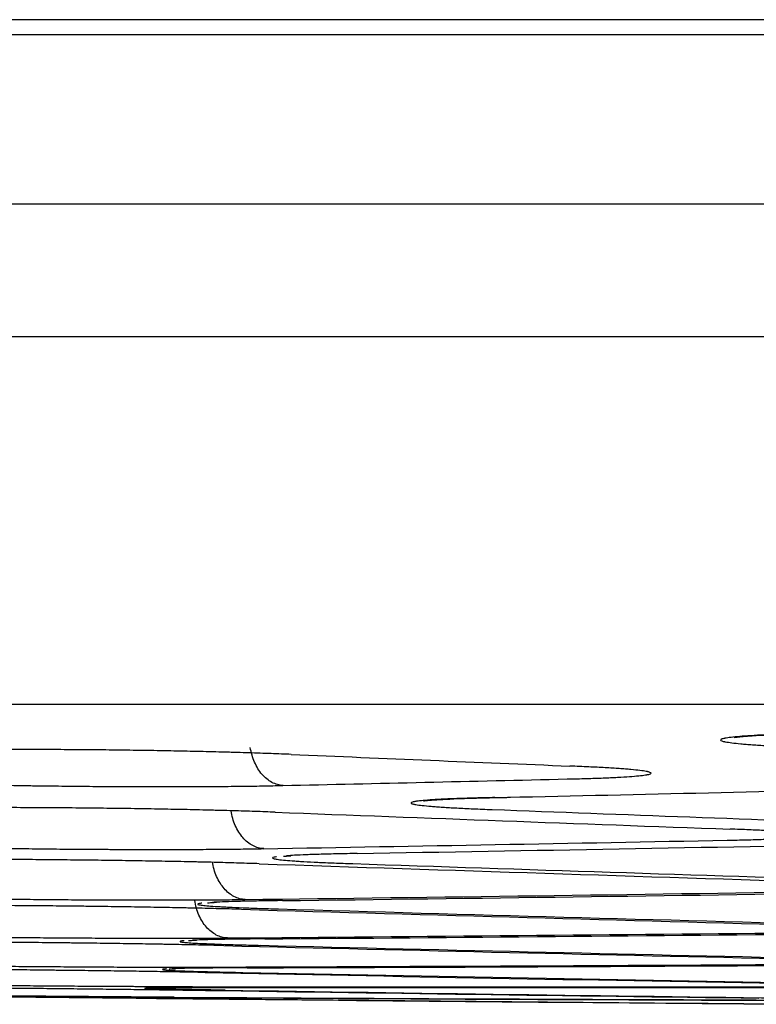
# Model space of a CAD drawing. Units: inches. Extents: x 0 to 6887, y 0 to 4912.
# Drawn here: x 1010 to 1025, y 3403 to 3424 of the extents above; entities that cross this region are included whole.
import ezdxf

# ---------------------------------------------------------------- set-up
doc = ezdxf.new("R2010")
doc.units = ezdxf.units.IN
doc.header["$MEASUREMENT"] = 0
doc.layers.add('LG-Product', color=3, linetype='Continuous')

msp = doc.modelspace()

# ---------------------------------------------------------------- linework, layer by layer
at = {"layer": 'LG-Product'}
for p, q in [((1518.454, 3423.981), (796.194, 3423.981)), ((795.984, 3423.666), (1518.753, 3423.666)), ((1518.566, 3420.094), (796.115, 3420.094)), ((1516.087, 3417.296), (671.558, 3417.296)), ((1048.671, 3409.548), (927.844, 3409.548))]:
    msp.add_line(p, q, dxfattribs=at)
for centre, major_axis, ratio, start_param, end_param in [((1208.822, 12681.062), (0, -9276.679), 0.700909, 6.253413, 6.254317), ((910.327, 12681.062), (0, -9274.386), 0.71325, 0.015838, 0.016744), ((916.048, 12681.062), (0, 9274.613), 0.71325, 3.157241, 3.158523), ((1189.161, 12681.062), (0, -9277.117), 0.700909, 6.256387, 6.257862), ((1193.093, 12681.062), (0, 9277.036), 0.700909, 3.114893, 3.116175), ((933.364, 12681.062), (0, -9275.256), 0.71325, 0.012292, 0.01377), ((935.965, 12681.062), (0, 9275.346), 0.71325, 3.15379, 3.15546), ((1168.858, 12681.062), (0, -9277.484), 0.700909, 6.25946, 6.261312), ((1170.256, 12681.062), (0, 9277.461), 0.700909, 3.117956, 3.119625), ((955.77, 12681.062), (0, -9275.989), 0.71325, 0.008845, 0.0107), ((956.548, 12681.062), (0, 9276.013), 0.71325, 3.15044, 3.152293), ((1147.307, 12681.062), (0, -9277.777), 0.700909, 6.262718, 6.264571), ((1148.098, 12681.062), (0, 9277.768), 0.700909, 3.121123, 3.122975), ((976.949, 12681.062), (0, -9276.582), 0.71325, 0.005587, 0.007442), ((977.727, 12681.062), (0, 9276.602), 0.71325, 3.147182, 3.149035), ((1125.755, 12681.062), (0, -9277.972), 0.700909, 6.265976, 6.267828), ((1126.546, 12681.062), (0, 9277.967), 0.700909, 3.12438, 3.126233), ((998.128, 12681.062), (0, -9277.076), 0.71325, 0.00233, 0.004185), ((1104.203, 12681.062), (0, -9278.069), 0.700909, 6.26923, 6.271085), ((1104.994, 12681.062), (0, 9278.067), 0.700909, 3.127638, 3.12949), ((998.906, 12681.062), (0, 9277.092), 0.71325, 3.143925, 3.145777), ((1082.651, 12681.062), (0, 9278.067), 0.700909, 3.130895, 3.132747), ((1019.307, 12681.062), (0, 9277.471), 0.71325, 3.140668, 3.142518), ((1083.442, 12681.062), (0, -9278.069), 0.700909, 6.272487, 6.274342), ((1020.085, 12681.062), (0, -9277.484), 0.71325, 6.28226, 6.28411), ((1061.665, 12681.062), (0, 9277.967), 0.71325, 3.134152, 3.136006), ((1061.099, 12681.062), (0, 9277.967), 0.700909, 3.134152, 3.136004), ((1040.486, 12681.062), (0, 9277.768), 0.71325, 3.137408, 3.139263), ((1061.89, 12681.062), (0, -9277.972), 0.700909, 6.275747, 6.277599), ((1041.264, 12681.062), (0, -9277.777), 0.71325, 6.279001, 6.280853)]:
    msp.add_ellipse(centre, major_axis=major_axis, ratio=ratio, start_param=start_param, end_param=end_param, dxfattribs=at)
for points, knots in [([(1026.088, 3408.933), (1025.945, 3408.93), (1025.81, 3408.926), (1025.558, 3408.917), (1025.439, 3408.912), (1025.275, 3408.905), (1025.222, 3408.903), (1025.145, 3408.899), (1025.12, 3408.898), (1025.071, 3408.895), (1025.048, 3408.894), (1024.932, 3408.887), (1024.849, 3408.881), (1024.701, 3408.87), (1024.571, 3408.858), (1024.477, 3408.846), (1024.429, 3408.838), (1024.42, 3408.836), (1024.403, 3408.833), (1024.396, 3408.831), (1024.374, 3408.826), (1024.362, 3408.823), (1024.332, 3408.813), (1024.311, 3408.8), (1024.327, 3408.786), (1024.352, 3408.776), (1024.363, 3408.773), (1024.383, 3408.767), (1024.39, 3408.766), (1024.406, 3408.762), (1024.414, 3408.761), (1024.459, 3408.752), (1024.548, 3408.738), (1024.673, 3408.724), (1024.781, 3408.714), (1024.82, 3408.711), (1024.881, 3408.706), (1024.902, 3408.704), (1024.945, 3408.701), (1024.967, 3408.699), (1025.081, 3408.691), (1025.279, 3408.678), (1025.511, 3408.665), (1025.759, 3408.653), (1025.892, 3408.648), (1026.033, 3408.642)], [0, 0, 0, 0, 0.0625, 0.0625, 0.125, 0.125, 0.15625, 0.15625, 0.171875, 0.171875, 0.1875, 0.1875, 0.25, 0.25, 0.3125, 0.375, 0.375, 0.390625, 0.390625, 0.40625, 0.40625, 0.4375, 0.4375, 0.5, 0.5625, 0.5625, 0.59375, 0.59375, 0.609375, 0.609375, 0.625, 0.625, 0.6875, 0.75, 0.75, 0.78125, 0.78125, 0.796875, 0.796875, 0.8125, 0.8125, 0.875, 0.9375, 0.9375, 1, 1, 1, 1]), ([(1024.608, 3408.852), (1024.608, 3408.852), (1024.674, 3408.863), (1025.007, 3408.892), (1025.571, 3408.918), (1026.07, 3408.931), (1026.204, 3408.934)], [0, 0, 0, 0, 0.147692, 0.433305, 0.857358, 1, 1, 1, 1]), ([(1015.097, 3407.839), (1015.057, 3407.841), (1015.017, 3407.847), (1014.938, 3407.869), (1014.899, 3407.884), (1014.823, 3407.924), (1014.787, 3407.948), (1014.717, 3408.005), (1014.684, 3408.037), (1014.622, 3408.11), (1014.593, 3408.149), (1014.54, 3408.235), (1014.516, 3408.28), (1014.474, 3408.377), (1014.456, 3408.427), (1014.426, 3408.532), (1014.414, 3408.585), (1014.405, 3408.64)], [0, 0, 0, 0, 0.125, 0.125, 0.25, 0.25, 0.375, 0.375, 0.5, 0.5, 0.625, 0.625, 0.75, 0.75, 0.875, 0.875, 1, 1, 1, 1]), ([(1015.267, 3408.494), (1015.132, 3408.499), (1014.99, 3408.505), (1014.693, 3408.516), (1014.538, 3408.521), (1014.295, 3408.529), (1014.213, 3408.532), (1014.087, 3408.535), (1014.044, 3408.536), (1013.959, 3408.539), (1013.916, 3408.54), (1013.7, 3408.546), (1013.523, 3408.55), (1013.164, 3408.558), (1012.799, 3408.566), (1012.421, 3408.572), (1012.181, 3408.576), (1012.132, 3408.577), (1012.035, 3408.578), (1011.987, 3408.579), (1011.841, 3408.581), (1011.744, 3408.582), (1011.453, 3408.586), (1011.064, 3408.59), (1010.675, 3408.593), (1010.383, 3408.594), (1010.286, 3408.595), (1010.14, 3408.596), (1010.091, 3408.596), (1009.994, 3408.596), (1009.946, 3408.596), (1009.704, 3408.597), (1009.324, 3408.597), (1008.956, 3408.597), (1008.684, 3408.595), (1008.594, 3408.595), (1008.46, 3408.594), (1008.416, 3408.594), (1008.327, 3408.593), (1008.283, 3408.593), (1008.065, 3408.591), (1007.897, 3408.589), (1007.573, 3408.585), (1007.416, 3408.583), (1007.117, 3408.577), (1006.973, 3408.574), (1006.836, 3408.571)], [0, 0, 0, 0, 0.0625, 0.0625, 0.125, 0.125, 0.15625, 0.15625, 0.171875, 0.171875, 0.1875, 0.1875, 0.25, 0.25, 0.3125, 0.375, 0.375, 0.390625, 0.390625, 0.40625, 0.40625, 0.4375, 0.4375, 0.5, 0.5625, 0.5625, 0.59375, 0.59375, 0.609375, 0.609375, 0.625, 0.625, 0.6875, 0.75, 0.75, 0.78125, 0.78125, 0.796875, 0.796875, 0.8125, 0.8125, 0.875, 0.875, 0.9375, 0.9375, 1, 1, 1, 1]), ([(1021.083, 3407.976), (1021.227, 3407.979), (1021.361, 3407.982), (1021.614, 3407.99), (1021.732, 3407.994), (1021.897, 3408), (1021.95, 3408.003), (1022.027, 3408.006), (1022.052, 3408.007), (1022.1, 3408.01), (1022.124, 3408.011), (1022.24, 3408.017), (1022.323, 3408.022), (1022.471, 3408.032), (1022.601, 3408.043), (1022.695, 3408.054), (1022.743, 3408.062), (1022.752, 3408.063), (1022.769, 3408.066), (1022.777, 3408.068), (1022.799, 3408.072), (1022.811, 3408.075), (1022.84, 3408.084), (1022.861, 3408.097), (1022.846, 3408.109), (1022.821, 3408.119), (1022.81, 3408.122), (1022.79, 3408.127), (1022.783, 3408.129), (1022.767, 3408.132), (1022.759, 3408.134), (1022.715, 3408.142), (1022.626, 3408.155), (1022.5, 3408.168), (1022.392, 3408.178), (1022.354, 3408.181), (1022.293, 3408.186), (1022.272, 3408.187), (1022.229, 3408.19), (1022.207, 3408.192), (1022.093, 3408.2), (1021.895, 3408.213), (1021.664, 3408.225), (1021.415, 3408.236), (1021.283, 3408.242), (1021.141, 3408.248)], [0, 0, 0, 0, 0.0625, 0.0625, 0.125, 0.125, 0.15625, 0.15625, 0.171875, 0.171875, 0.1875, 0.1875, 0.25, 0.25, 0.3125, 0.375, 0.375, 0.390625, 0.390625, 0.40625, 0.40625, 0.4375, 0.4375, 0.5, 0.5625, 0.5625, 0.59375, 0.59375, 0.609375, 0.609375, 0.625, 0.625, 0.6875, 0.75, 0.75, 0.78125, 0.78125, 0.796875, 0.796875, 0.8125, 0.8125, 0.875, 0.9375, 0.9375, 1, 1, 1, 1]), ([(1006.677, 3407.916), (1006.811, 3407.911), (1006.953, 3407.905), (1007.25, 3407.894), (1007.404, 3407.889), (1007.646, 3407.882), (1007.728, 3407.879), (1007.854, 3407.876), (1007.896, 3407.875), (1007.981, 3407.872), (1008.024, 3407.871), (1008.239, 3407.866), (1008.415, 3407.862), (1008.773, 3407.854), (1009.137, 3407.846), (1009.514, 3407.84), (1009.753, 3407.836), (1009.802, 3407.835), (1009.898, 3407.834), (1009.947, 3407.833), (1010.092, 3407.831), (1010.189, 3407.83), (1010.479, 3407.827), (1010.867, 3407.822), (1011.254, 3407.819), (1011.545, 3407.818), (1011.642, 3407.817), (1011.788, 3407.816), (1011.836, 3407.816), (1011.933, 3407.816), (1011.982, 3407.816), (1012.222, 3407.815), (1012.602, 3407.814), (1012.969, 3407.815), (1013.241, 3407.816), (1013.331, 3407.816), (1013.464, 3407.817), (1013.508, 3407.817), (1013.597, 3407.818), (1013.641, 3407.818), (1013.858, 3407.82), (1014.027, 3407.821), (1014.351, 3407.825), (1014.507, 3407.827), (1014.807, 3407.833), (1014.951, 3407.836), (1015.089, 3407.839)], [0, 0, 0, 0, 0.0625, 0.0625, 0.125, 0.125, 0.15625, 0.15625, 0.171875, 0.171875, 0.1875, 0.1875, 0.25, 0.25, 0.3125, 0.375, 0.375, 0.390625, 0.390625, 0.40625, 0.40625, 0.4375, 0.4375, 0.5, 0.5625, 0.5625, 0.59375, 0.59375, 0.609375, 0.609375, 0.625, 0.625, 0.6875, 0.75, 0.75, 0.78125, 0.78125, 0.796875, 0.796875, 0.8125, 0.8125, 0.875, 0.875, 0.9375, 0.9375, 1, 1, 1, 1]), ([(1018.055, 3407.514), (1018.055, 3407.514), (1018.065, 3407.516), (1018.205, 3407.532), (1018.681, 3407.561), (1019.389, 3407.58), (1019.84, 3407.589), (1019.891, 3407.59)], [0, 0, 0, 0, 0.038426, 0.21153, 0.539983, 0.949134, 1, 1, 1, 1]), ([(1019.561, 3407.584), (1019.417, 3407.581), (1019.283, 3407.578), (1019.03, 3407.571), (1018.912, 3407.567), (1018.747, 3407.561), (1018.694, 3407.559), (1018.617, 3407.556), (1018.593, 3407.555), (1018.544, 3407.553), (1018.52, 3407.552), (1018.404, 3407.546), (1018.321, 3407.541), (1018.173, 3407.532), (1018.043, 3407.522), (1017.949, 3407.511), (1017.901, 3407.504), (1017.892, 3407.503), (1017.876, 3407.5), (1017.868, 3407.499), (1017.846, 3407.494), (1017.834, 3407.492), (1017.804, 3407.483), (1017.784, 3407.472), (1017.799, 3407.46), (1017.825, 3407.451), (1017.835, 3407.448), (1017.855, 3407.443), (1017.862, 3407.442), (1017.878, 3407.439), (1017.886, 3407.437), (1017.931, 3407.43), (1018.02, 3407.418), (1018.146, 3407.406), (1018.254, 3407.397), (1018.292, 3407.394), (1018.353, 3407.389), (1018.374, 3407.388), (1018.417, 3407.385), (1018.439, 3407.383), (1018.553, 3407.376), (1018.751, 3407.364), (1018.983, 3407.353), (1019.231, 3407.342), (1019.364, 3407.337), (1019.506, 3407.332)], [0, 0, 0, 0, 0.0625, 0.0625, 0.125, 0.125, 0.15625, 0.15625, 0.171875, 0.171875, 0.1875, 0.1875, 0.25, 0.25, 0.3125, 0.375, 0.375, 0.390625, 0.390625, 0.40625, 0.40625, 0.4375, 0.4375, 0.5, 0.5625, 0.5625, 0.59375, 0.59375, 0.609375, 0.609375, 0.625, 0.625, 0.6875, 0.75, 0.75, 0.78125, 0.78125, 0.796875, 0.796875, 0.8125, 0.8125, 0.875, 0.9375, 0.9375, 1, 1, 1, 1]), ([(1014.927, 3407.275), (1014.792, 3407.281), (1014.65, 3407.286), (1014.352, 3407.296), (1014.197, 3407.301), (1013.955, 3407.307), (1013.872, 3407.31), (1013.746, 3407.313), (1013.704, 3407.314), (1013.618, 3407.316), (1013.575, 3407.317), (1013.359, 3407.323), (1013.183, 3407.327), (1012.824, 3407.334), (1012.459, 3407.341), (1012.081, 3407.347), (1011.84, 3407.351), (1011.792, 3407.351), (1011.695, 3407.353), (1011.646, 3407.353), (1011.501, 3407.355), (1011.404, 3407.357), (1011.112, 3407.36), (1010.724, 3407.364), (1010.335, 3407.367), (1010.043, 3407.369), (1009.946, 3407.37), (1009.8, 3407.37), (1009.751, 3407.371), (1009.654, 3407.371), (1009.605, 3407.371), (1009.364, 3407.372), (1008.984, 3407.373), (1008.616, 3407.373), (1008.344, 3407.372), (1008.254, 3407.372), (1008.12, 3407.371), (1008.076, 3407.371), (1007.987, 3407.37), (1007.943, 3407.37), (1007.725, 3407.369), (1007.557, 3407.368), (1007.233, 3407.364), (1007.076, 3407.362), (1006.777, 3407.358), (1006.633, 3407.355), (1006.496, 3407.353)], [0, 0, 0, 0, 0.0625, 0.0625, 0.125, 0.125, 0.15625, 0.15625, 0.171875, 0.171875, 0.1875, 0.1875, 0.25, 0.25, 0.3125, 0.375, 0.375, 0.390625, 0.390625, 0.40625, 0.40625, 0.4375, 0.4375, 0.5, 0.5625, 0.5625, 0.59375, 0.59375, 0.609375, 0.609375, 0.625, 0.625, 0.6875, 0.75, 0.75, 0.78125, 0.78125, 0.796875, 0.796875, 0.8125, 0.8125, 0.875, 0.875, 0.9375, 0.9375, 1, 1, 1, 1]), ([(1014.691, 3406.507), (1014.651, 3406.508), (1014.611, 3406.514), (1014.532, 3406.536), (1014.493, 3406.551), (1014.418, 3406.591), (1014.381, 3406.615), (1014.312, 3406.671), (1014.278, 3406.704), (1014.216, 3406.775), (1014.187, 3406.815), (1014.134, 3406.9), (1014.11, 3406.946), (1014.068, 3407.042), (1014.05, 3407.092), (1014.02, 3407.197), (1014.008, 3407.25), (1014, 3407.305)], [0, 0, 0, 0, 0.125, 0.125, 0.25, 0.25, 0.375, 0.375, 0.5, 0.5, 0.625, 0.625, 0.75, 0.75, 0.875, 0.875, 1, 1, 1, 1]), ([(1024.46, 3406.685), (1024.603, 3406.688), (1024.738, 3406.691), (1024.991, 3406.697), (1025.109, 3406.701), (1025.274, 3406.706), (1025.327, 3406.708), (1025.403, 3406.711), (1025.428, 3406.712), (1025.477, 3406.714), (1025.501, 3406.715), (1025.617, 3406.72), (1025.7, 3406.724), (1025.848, 3406.733), (1025.978, 3406.742), (1026.072, 3406.752), (1026.12, 3406.758), (1026.129, 3406.759), (1026.146, 3406.762), (1026.154, 3406.763), (1026.175, 3406.767), (1026.187, 3406.769), (1026.217, 3406.777), (1026.238, 3406.788), (1026.223, 3406.799), (1026.197, 3406.807), (1026.186, 3406.81), (1026.167, 3406.814), (1026.16, 3406.815), (1026.144, 3406.818), (1026.136, 3406.82), (1026.091, 3406.827), (1026.002, 3406.838), (1025.877, 3406.849), (1025.769, 3406.857), (1025.731, 3406.86), (1025.67, 3406.864), (1025.649, 3406.866), (1025.605, 3406.869), (1025.583, 3406.87), (1025.47, 3406.877), (1025.271, 3406.888), (1025.04, 3406.898), (1024.792, 3406.909), (1024.659, 3406.914), (1024.518, 3406.919)], [0, 0, 0, 0, 0.0625, 0.0625, 0.125, 0.125, 0.15625, 0.15625, 0.171875, 0.171875, 0.1875, 0.1875, 0.25, 0.25, 0.3125, 0.375, 0.375, 0.390625, 0.390625, 0.40625, 0.40625, 0.4375, 0.4375, 0.5, 0.5625, 0.5625, 0.59375, 0.59375, 0.609375, 0.609375, 0.625, 0.625, 0.6875, 0.75, 0.75, 0.78125, 0.78125, 0.796875, 0.796875, 0.8125, 0.8125, 0.875, 0.9375, 0.9375, 1, 1, 1, 1]), ([(1006.271, 3406.584), (1006.406, 3406.579), (1006.548, 3406.574), (1006.844, 3406.565), (1006.999, 3406.561), (1007.24, 3406.554), (1007.322, 3406.552), (1007.448, 3406.549), (1007.49, 3406.548), (1007.576, 3406.546), (1007.618, 3406.545), (1007.834, 3406.54), (1008.009, 3406.536), (1008.367, 3406.529), (1008.732, 3406.522), (1009.108, 3406.516), (1009.348, 3406.512), (1009.396, 3406.512), (1009.493, 3406.51), (1009.541, 3406.51), (1009.686, 3406.508), (1009.783, 3406.507), (1010.074, 3406.503), (1010.461, 3406.499), (1010.849, 3406.496), (1011.14, 3406.494), (1011.237, 3406.494), (1011.382, 3406.493), (1011.431, 3406.493), (1011.528, 3406.492), (1011.576, 3406.492), (1011.817, 3406.491), (1012.196, 3406.49), (1012.564, 3406.49), (1012.835, 3406.49), (1012.925, 3406.491), (1013.059, 3406.491), (1013.103, 3406.491), (1013.191, 3406.491), (1013.235, 3406.492), (1013.453, 3406.493), (1013.621, 3406.494), (1013.945, 3406.497), (1014.102, 3406.498), (1014.402, 3406.502), (1014.546, 3406.504), (1014.683, 3406.507)], [0, 0, 0, 0, 0.0625, 0.0625, 0.125, 0.125, 0.15625, 0.15625, 0.171875, 0.171875, 0.1875, 0.1875, 0.25, 0.25, 0.3125, 0.375, 0.375, 0.390625, 0.390625, 0.40625, 0.40625, 0.4375, 0.4375, 0.5, 0.5625, 0.5625, 0.59375, 0.59375, 0.609375, 0.609375, 0.625, 0.625, 0.6875, 0.75, 0.75, 0.78125, 0.78125, 0.796875, 0.796875, 0.8125, 0.8125, 0.875, 0.875, 0.9375, 0.9375, 1, 1, 1, 1]), ([(1015.108, 3406.346), (1015.108, 3406.346), (1015.125, 3406.349), (1015.183, 3406.353), (1015.257, 3406.359)], [0, 0, 0, 0, 0.248122, 1, 1, 1, 1]), ([(1016.658, 3406.405), (1016.515, 3406.403), (1016.379, 3406.4), (1016.125, 3406.395), (1016.006, 3406.392), (1015.84, 3406.387), (1015.787, 3406.385), (1015.71, 3406.383), (1015.685, 3406.382), (1015.636, 3406.38), (1015.612, 3406.379), (1015.495, 3406.375), (1015.411, 3406.371), (1015.275, 3406.364), (1015.22, 3406.36), (1015.171, 3406.357)], [0, 0, 0, 0, 0.207501, 0.207501, 0.415002, 0.415002, 0.518752, 0.518752, 0.570628, 0.570628, 0.622503, 0.622503, 0.830004, 0.830004, 1, 1, 1, 1]), ([(1014.592, 3406.189), (1014.457, 3406.194), (1014.316, 3406.198), (1014.02, 3406.207), (1013.865, 3406.211), (1013.624, 3406.218), (1013.542, 3406.22), (1013.416, 3406.223), (1013.374, 3406.224), (1013.288, 3406.226), (1013.246, 3406.227), (1013.03, 3406.231), (1012.854, 3406.235), (1012.495, 3406.242), (1012.13, 3406.248), (1011.753, 3406.254), (1011.513, 3406.257), (1011.465, 3406.258), (1011.368, 3406.259), (1011.319, 3406.26), (1011.174, 3406.262), (1011.077, 3406.263), (1010.785, 3406.266), (1010.397, 3406.27), (1010.008, 3406.274), (1009.716, 3406.276), (1009.619, 3406.276), (1009.424, 3406.277), (1009.327, 3406.278), (1009.037, 3406.279), (1008.656, 3406.281), (1008.287, 3406.281), (1008.015, 3406.281), (1007.925, 3406.281), (1007.791, 3406.28), (1007.747, 3406.28), (1007.658, 3406.28), (1007.614, 3406.28), (1007.395, 3406.279), (1007.227, 3406.278), (1006.901, 3406.276), (1006.744, 3406.274), (1006.443, 3406.271), (1006.299, 3406.269), (1006.161, 3406.267)], [0, 0, 0, 0, 0.0625, 0.0625, 0.125, 0.125, 0.15625, 0.15625, 0.171875, 0.171875, 0.1875, 0.1875, 0.25, 0.25, 0.3125, 0.375, 0.375, 0.390625, 0.390625, 0.40625, 0.40625, 0.4375, 0.4375, 0.5, 0.5625, 0.5625, 0.59375, 0.59375, 0.625, 0.625, 0.6875, 0.75, 0.75, 0.78125, 0.78125, 0.796875, 0.796875, 0.8125, 0.8125, 0.875, 0.875, 0.9375, 0.9375, 1, 1, 1, 1]), ([(1014.297, 3405.435), (1014.257, 3405.436), (1014.217, 3405.442), (1014.138, 3405.463), (1014.099, 3405.478), (1014.023, 3405.518), (1013.987, 3405.542), (1013.917, 3405.598), (1013.884, 3405.63), (1013.822, 3405.701), (1013.793, 3405.741), (1013.74, 3405.826), (1013.716, 3405.871), (1013.674, 3405.967), (1013.656, 3406.017), (1013.626, 3406.122), (1013.614, 3406.176), (1013.605, 3406.23)], [0, 0, 0, 0, 0.125, 0.125, 0.25, 0.25, 0.375, 0.375, 0.5, 0.5, 0.625, 0.625, 0.75, 0.75, 0.875, 0.875, 1, 1, 1, 1]), ([(1014.96, 3406.337), (1014.954, 3406.336), (1014.949, 3406.335), (1014.93, 3406.332), (1014.917, 3406.33), (1014.886, 3406.322), (1014.864, 3406.313), (1014.878, 3406.303), (1014.902, 3406.295), (1014.913, 3406.293), (1014.938, 3406.287), (1014.954, 3406.285), (1015.006, 3406.277), (1015.094, 3406.267), (1015.218, 3406.256), (1015.324, 3406.249), (1015.362, 3406.246), (1015.423, 3406.242), (1015.444, 3406.241), (1015.487, 3406.238), (1015.509, 3406.237), (1015.621, 3406.231), (1015.72, 3406.225), (1015.933, 3406.216), (1016.049, 3406.211), (1016.296, 3406.201), (1016.428, 3406.196), (1016.569, 3406.192)], [0, 0, 0, 0, 0.016664, 0.016664, 0.068419, 0.068419, 0.171928, 0.275437, 0.275437, 0.327191, 0.327191, 0.378946, 0.378946, 0.482455, 0.585964, 0.585964, 0.637718, 0.637718, 0.663596, 0.663596, 0.689473, 0.689473, 0.792982, 0.792982, 0.896491, 0.896491, 1, 1, 1, 1]), ([(1005.86, 3405.513), (1005.995, 3405.509), (1006.136, 3405.504), (1006.432, 3405.496), (1006.587, 3405.492), (1006.828, 3405.486), (1006.91, 3405.485), (1007.036, 3405.482), (1007.078, 3405.481), (1007.164, 3405.479), (1007.207, 3405.478), (1007.422, 3405.474), (1007.598, 3405.47), (1007.957, 3405.464), (1008.321, 3405.458), (1008.699, 3405.452), (1008.939, 3405.449), (1008.987, 3405.448), (1009.084, 3405.447), (1009.132, 3405.446), (1009.278, 3405.445), (1009.375, 3405.443), (1009.666, 3405.44), (1010.055, 3405.436), (1010.443, 3405.433), (1010.735, 3405.431), (1010.832, 3405.43), (1011.027, 3405.429), (1011.124, 3405.428), (1011.414, 3405.427), (1011.794, 3405.425), (1012.163, 3405.425), (1012.436, 3405.425), (1012.526, 3405.425), (1012.659, 3405.425), (1012.704, 3405.425), (1012.792, 3405.425), (1012.836, 3405.425), (1013.055, 3405.426), (1013.224, 3405.426), (1013.549, 3405.428), (1013.706, 3405.429), (1014.007, 3405.432), (1014.151, 3405.433), (1014.289, 3405.435)], [0, 0, 0, 0, 0.0625, 0.0625, 0.125, 0.125, 0.15625, 0.15625, 0.171875, 0.171875, 0.1875, 0.1875, 0.25, 0.25, 0.3125, 0.375, 0.375, 0.390625, 0.390625, 0.40625, 0.40625, 0.4375, 0.4375, 0.5, 0.5625, 0.5625, 0.59375, 0.59375, 0.625, 0.625, 0.6875, 0.75, 0.75, 0.78125, 0.78125, 0.796875, 0.796875, 0.8125, 0.8125, 0.875, 0.875, 0.9375, 0.9375, 1, 1, 1, 1]), ([(1014.219, 3405.228), (1014.084, 3405.232), (1013.943, 3405.236), (1013.647, 3405.243), (1013.492, 3405.247), (1013.251, 3405.253), (1013.169, 3405.254), (1013.043, 3405.257), (1013.001, 3405.258), (1012.915, 3405.26), (1012.872, 3405.261), (1012.657, 3405.265), (1012.481, 3405.268), (1012.122, 3405.274), (1011.757, 3405.28), (1011.38, 3405.285), (1011.14, 3405.289), (1011.092, 3405.289), (1010.995, 3405.29), (1010.946, 3405.291), (1010.801, 3405.293), (1010.704, 3405.294), (1010.412, 3405.297), (1010.024, 3405.301), (1009.635, 3405.304), (1009.343, 3405.306), (1009.246, 3405.307), (1009.051, 3405.308), (1008.954, 3405.309), (1008.664, 3405.311), (1008.283, 3405.312), (1007.914, 3405.313), (1007.642, 3405.314), (1007.552, 3405.314), (1007.418, 3405.314), (1007.374, 3405.314), (1007.285, 3405.314), (1007.241, 3405.314), (1007.023, 3405.313), (1006.854, 3405.313), (1006.528, 3405.312), (1006.372, 3405.311), (1006.071, 3405.308), (1005.926, 3405.307), (1005.788, 3405.306)], [0, 0, 0, 0, 0.0625, 0.0625, 0.125, 0.125, 0.15625, 0.15625, 0.171875, 0.171875, 0.1875, 0.1875, 0.25, 0.25, 0.3125, 0.375, 0.375, 0.390625, 0.390625, 0.40625, 0.40625, 0.4375, 0.4375, 0.5, 0.5625, 0.5625, 0.59375, 0.59375, 0.625, 0.625, 0.6875, 0.75, 0.75, 0.78125, 0.78125, 0.796875, 0.796875, 0.8125, 0.8125, 0.875, 0.875, 0.9375, 0.9375, 1, 1, 1, 1]), ([(1013.924, 3404.625), (1013.884, 3404.626), (1013.844, 3404.631), (1013.765, 3404.652), (1013.726, 3404.667), (1013.651, 3404.706), (1013.614, 3404.73), (1013.544, 3404.786), (1013.511, 3404.818), (1013.449, 3404.889), (1013.42, 3404.928), (1013.367, 3405.013), (1013.343, 3405.058), (1013.301, 3405.154), (1013.283, 3405.204), (1013.253, 3405.308), (1013.241, 3405.362), (1013.233, 3405.417)], [0, 0, 0, 0, 0.125, 0.125, 0.25, 0.25, 0.375, 0.375, 0.5, 0.5, 0.625, 0.625, 0.75, 0.75, 0.875, 0.875, 1, 1, 1, 1]), ([(1013.384, 3405.358), (1013.379, 3405.358), (1013.374, 3405.357), (1013.354, 3405.355), (1013.341, 3405.353), (1013.311, 3405.347), (1013.289, 3405.339), (1013.302, 3405.331), (1013.327, 3405.324), (1013.337, 3405.322), (1013.363, 3405.318), (1013.378, 3405.316), (1013.43, 3405.309), (1013.518, 3405.301), (1013.642, 3405.292), (1013.749, 3405.286), (1013.787, 3405.283), (1013.847, 3405.28), (1013.868, 3405.279), (1013.911, 3405.277), (1013.933, 3405.276), (1014.046, 3405.27), (1014.144, 3405.266), (1014.358, 3405.258), (1014.473, 3405.253), (1014.72, 3405.245), (1014.852, 3405.241), (1014.993, 3405.237)], [0, 0, 0, 0, 0.016537, 0.016537, 0.068298, 0.068298, 0.17182, 0.275343, 0.275343, 0.327104, 0.327104, 0.378865, 0.378865, 0.482388, 0.58591, 0.58591, 0.637671, 0.637671, 0.663552, 0.663552, 0.689433, 0.689433, 0.792955, 0.792955, 0.896478, 0.896478, 1, 1, 1, 1]), ([(1013.504, 3405.364), (1013.504, 3405.364), (1013.535, 3405.368), (1013.62, 3405.373), (1013.693, 3405.377)], [0, 0, 0, 0, 0.395852, 1, 1, 1, 1]), ([(1015.083, 3405.412), (1014.939, 3405.41), (1014.804, 3405.408), (1014.55, 3405.404), (1014.431, 3405.402), (1014.265, 3405.398), (1014.212, 3405.397), (1014.135, 3405.395), (1014.11, 3405.394), (1014.061, 3405.393), (1014.037, 3405.392), (1013.92, 3405.389), (1013.836, 3405.386), (1013.704, 3405.38), (1013.653, 3405.378), (1013.607, 3405.375)], [0, 0, 0, 0, 0.210205, 0.210205, 0.420411, 0.420411, 0.525514, 0.525514, 0.578065, 0.578065, 0.630616, 0.630616, 0.840822, 0.840822, 1, 1, 1, 1]), ([(1005.487, 3404.703), (1005.622, 3404.699), (1005.763, 3404.695), (1006.059, 3404.688), (1006.214, 3404.685), (1006.455, 3404.68), (1006.538, 3404.678), (1006.663, 3404.676), (1006.705, 3404.675), (1006.791, 3404.673), (1006.834, 3404.672), (1007.049, 3404.668), (1007.225, 3404.665), (1007.584, 3404.66), (1007.949, 3404.654), (1008.326, 3404.649), (1008.566, 3404.646), (1008.614, 3404.645), (1008.711, 3404.644), (1008.759, 3404.644), (1008.905, 3404.642), (1009.002, 3404.641), (1009.293, 3404.638), (1009.682, 3404.634), (1010.071, 3404.63), (1010.362, 3404.628), (1010.46, 3404.627), (1010.654, 3404.626), (1010.751, 3404.626), (1011.041, 3404.624), (1011.421, 3404.622), (1011.79, 3404.621), (1012.063, 3404.62), (1012.153, 3404.62), (1012.287, 3404.62), (1012.331, 3404.62), (1012.419, 3404.62), (1012.464, 3404.62), (1012.682, 3404.62), (1012.851, 3404.62), (1013.176, 3404.62), (1013.333, 3404.621), (1013.634, 3404.622), (1013.778, 3404.623), (1013.916, 3404.625)], [0, 0, 0, 0, 0.0625, 0.0625, 0.125, 0.125, 0.15625, 0.15625, 0.171875, 0.171875, 0.1875, 0.1875, 0.25, 0.25, 0.3125, 0.375, 0.375, 0.390625, 0.390625, 0.40625, 0.40625, 0.4375, 0.4375, 0.5, 0.5625, 0.5625, 0.59375, 0.59375, 0.625, 0.625, 0.6875, 0.75, 0.75, 0.78125, 0.78125, 0.796875, 0.796875, 0.8125, 0.8125, 0.875, 0.875, 0.9375, 0.9375, 1, 1, 1, 1]), ([(1013.846, 3404.463), (1013.711, 3404.467), (1013.57, 3404.47), (1013.274, 3404.477), (1013.119, 3404.48), (1012.878, 3404.484), (1012.795, 3404.486), (1012.67, 3404.488), (1012.628, 3404.489), (1012.542, 3404.491), (1012.499, 3404.491), (1012.284, 3404.495), (1012.108, 3404.498), (1011.749, 3404.504), (1011.384, 3404.509), (1011.007, 3404.514), (1010.767, 3404.517), (1010.719, 3404.517), (1010.622, 3404.518), (1010.573, 3404.519), (1010.428, 3404.521), (1010.33, 3404.522), (1010.039, 3404.525), (1009.651, 3404.529), (1009.262, 3404.532), (1008.97, 3404.534), (1008.873, 3404.535), (1008.678, 3404.536), (1008.581, 3404.537), (1008.291, 3404.539), (1007.911, 3404.541), (1007.542, 3404.542), (1007.269, 3404.543), (1007.179, 3404.544), (1007.045, 3404.544), (1007.001, 3404.544), (1006.912, 3404.544), (1006.868, 3404.544), (1006.65, 3404.544), (1006.481, 3404.544), (1006.155, 3404.544), (1005.999, 3404.544), (1005.698, 3404.543), (1005.553, 3404.542), (1005.416, 3404.541)], [0, 0, 0, 0, 0.0625, 0.0625, 0.125, 0.125, 0.15625, 0.15625, 0.171875, 0.171875, 0.1875, 0.1875, 0.25, 0.25, 0.3125, 0.375, 0.375, 0.390625, 0.390625, 0.40625, 0.40625, 0.4375, 0.4375, 0.5, 0.5625, 0.5625, 0.59375, 0.59375, 0.625, 0.625, 0.6875, 0.75, 0.75, 0.78125, 0.78125, 0.796875, 0.796875, 0.8125, 0.8125, 0.875, 0.875, 0.9375, 0.9375, 1, 1, 1, 1]), ([(1013.011, 3404.566), (1013.006, 3404.566), (1013.001, 3404.565), (1012.981, 3404.563), (1012.969, 3404.562), (1012.938, 3404.558), (1012.916, 3404.551), (1012.93, 3404.545), (1012.954, 3404.54), (1012.964, 3404.538), (1012.99, 3404.535), (1013.005, 3404.533), (1013.057, 3404.528), (1013.145, 3404.521), (1013.269, 3404.514), (1013.376, 3404.509), (1013.414, 3404.507), (1013.474, 3404.505), (1013.495, 3404.504), (1013.538, 3404.502), (1013.56, 3404.501), (1013.673, 3404.497), (1013.771, 3404.493), (1013.985, 3404.486), (1014.1, 3404.483), (1014.347, 3404.476), (1014.479, 3404.472), (1014.62, 3404.469)], [0, 0, 0, 0, 0.016434, 0.016434, 0.068201, 0.068201, 0.171734, 0.275267, 0.275267, 0.327034, 0.327034, 0.378801, 0.378801, 0.482334, 0.585867, 0.585867, 0.637634, 0.637634, 0.663517, 0.663517, 0.6894, 0.6894, 0.792934, 0.792934, 0.896467, 0.896467, 1, 1, 1, 1]), ([(1013.1, 3404.569), (1013.101, 3404.57), (1013.13, 3404.573), (1013.214, 3404.576), (1013.27, 3404.578)], [0, 0, 0, 0, 0.500882, 1, 1, 1, 1]), ([(1014.71, 3404.605), (1014.566, 3404.604), (1014.431, 3404.603), (1014.177, 3404.6), (1014.058, 3404.598), (1013.892, 3404.596), (1013.839, 3404.595), (1013.762, 3404.593), (1013.737, 3404.593), (1013.688, 3404.592), (1013.664, 3404.592), (1013.547, 3404.589), (1013.463, 3404.587), (1013.314, 3404.582), (1013.247, 3404.58), (1013.189, 3404.577), (1013.188, 3404.577)], [0, 0, 0, 0, 0.199204, 0.199204, 0.398407, 0.398407, 0.498009, 0.498009, 0.54781, 0.54781, 0.597611, 0.597611, 0.796814, 0.796814, 0.996018, 1, 1, 1, 1]), ([(1005.114, 3404.089), (1005.249, 3404.086), (1005.39, 3404.083), (1005.686, 3404.077), (1005.841, 3404.074), (1006.083, 3404.07), (1006.165, 3404.068), (1006.29, 3404.066), (1006.333, 3404.066), (1006.418, 3404.064), (1006.461, 3404.064), (1006.676, 3404.06), (1006.852, 3404.057), (1007.211, 3404.052), (1007.576, 3404.047), (1007.953, 3404.043), (1008.193, 3404.04), (1008.241, 3404.039), (1008.338, 3404.038), (1008.387, 3404.038), (1008.532, 3404.036), (1008.629, 3404.035), (1008.921, 3404.032), (1009.309, 3404.028), (1009.698, 3404.025), (1009.989, 3404.022), (1010.087, 3404.022), (1010.281, 3404.02), (1010.379, 3404.02), (1010.668, 3404.018), (1011.049, 3404.015), (1011.418, 3404.013), (1011.69, 3404.012), (1011.78, 3404.012), (1011.914, 3404.012), (1011.958, 3404.011), (1012.047, 3404.011), (1012.091, 3404.011), (1012.309, 3404.01), (1012.478, 3404.01), (1012.803, 3404.01), (1012.96, 3404.01), (1013.261, 3404.01), (1013.405, 3404.011), (1013.543, 3404.011)], [0, 0, 0, 0, 0.0625, 0.0625, 0.125, 0.125, 0.15625, 0.15625, 0.171875, 0.171875, 0.1875, 0.1875, 0.25, 0.25, 0.3125, 0.375, 0.375, 0.390625, 0.390625, 0.40625, 0.40625, 0.4375, 0.4375, 0.5, 0.5625, 0.5625, 0.59375, 0.59375, 0.625, 0.625, 0.6875, 0.75, 0.75, 0.78125, 0.78125, 0.796875, 0.796875, 0.8125, 0.8125, 0.875, 0.875, 0.9375, 0.9375, 1, 1, 1, 1]), ([(1013.456, 3403.896), (1013.321, 3403.899), (1013.179, 3403.902), (1012.882, 3403.907), (1012.726, 3403.91), (1012.484, 3403.914), (1012.402, 3403.915), (1012.276, 3403.917), (1012.233, 3403.918), (1012.148, 3403.919), (1012.105, 3403.92), (1011.889, 3403.923), (1011.712, 3403.925), (1011.354, 3403.93), (1010.988, 3403.935), (1010.61, 3403.939), (1010.37, 3403.942), (1010.322, 3403.942), (1010.225, 3403.943), (1010.176, 3403.944), (1010.03, 3403.946), (1009.933, 3403.947), (1009.642, 3403.95), (1009.253, 3403.953), (1008.865, 3403.957), (1008.573, 3403.959), (1008.476, 3403.96), (1008.33, 3403.961), (1008.281, 3403.961), (1008.184, 3403.962), (1008.135, 3403.962), (1007.894, 3403.964), (1007.514, 3403.967), (1007.146, 3403.969), (1006.874, 3403.97), (1006.784, 3403.97), (1006.65, 3403.971), (1006.606, 3403.971), (1006.518, 3403.972), (1006.474, 3403.972), (1006.256, 3403.973), (1005.919, 3403.973), (1005.607, 3403.974), (1005.307, 3403.974), (1005.163, 3403.974), (1005.026, 3403.974)], [0, 0, 0, 0, 0.0625, 0.0625, 0.125, 0.125, 0.15625, 0.15625, 0.171875, 0.171875, 0.1875, 0.1875, 0.25, 0.25, 0.3125, 0.375, 0.375, 0.390625, 0.390625, 0.40625, 0.40625, 0.4375, 0.4375, 0.5, 0.5625, 0.5625, 0.59375, 0.59375, 0.609375, 0.609375, 0.625, 0.625, 0.6875, 0.75, 0.75, 0.78125, 0.78125, 0.796875, 0.796875, 0.8125, 0.8125, 0.875, 0.9375, 0.9375, 1, 1, 1, 1]), ([(1012.638, 3403.971), (1012.633, 3403.971), (1012.628, 3403.971), (1012.608, 3403.969), (1012.596, 3403.968), (1012.565, 3403.965), (1012.543, 3403.961), (1012.557, 3403.956), (1012.581, 3403.953), (1012.591, 3403.951), (1012.617, 3403.949), (1012.632, 3403.948), (1012.684, 3403.944), (1012.772, 3403.939), (1012.896, 3403.934), (1013.003, 3403.93), (1013.041, 3403.928), (1013.101, 3403.926), (1013.122, 3403.925), (1013.165, 3403.924), (1013.187, 3403.923), (1013.3, 3403.92), (1013.398, 3403.917), (1013.612, 3403.912), (1013.727, 3403.909), (1013.974, 3403.903), (1014.106, 3403.901), (1014.247, 3403.898)], [0, 0, 0, 0, 0.016333, 0.016333, 0.068105, 0.068105, 0.171649, 0.275193, 0.275193, 0.326965, 0.326965, 0.378737, 0.378737, 0.482281, 0.585825, 0.585825, 0.637596, 0.637596, 0.663482, 0.663482, 0.689368, 0.689368, 0.792912, 0.792912, 0.896456, 0.896456, 1, 1, 1, 1]), ([(1012.693, 3403.972), (1012.694, 3403.972), (1012.717, 3403.974), (1012.785, 3403.976), (1012.828, 3403.977)], [0, 0, 0, 0, 0.514605, 1, 1, 1, 1]), ([(1014.338, 3403.995), (1014.194, 3403.994), (1014.058, 3403.994), (1013.804, 3403.993), (1013.685, 3403.992), (1013.519, 3403.99), (1013.466, 3403.99), (1013.389, 3403.989), (1013.364, 3403.989), (1013.315, 3403.988), (1013.291, 3403.988), (1013.174, 3403.986), (1013.09, 3403.985), (1012.941, 3403.982), (1012.85, 3403.98), (1012.777, 3403.977), (1012.758, 3403.977)], [0, 0, 0, 0, 0.186012, 0.186012, 0.372024, 0.372024, 0.46503, 0.46503, 0.511533, 0.511533, 0.558036, 0.558036, 0.744048, 0.744048, 0.930061, 1, 1, 1, 1]), ([(1013.187, 3403.594), (1013.05, 3403.595), (1012.906, 3403.595), (1012.605, 3403.596), (1012.449, 3403.596), (1012.204, 3403.597), (1012.121, 3403.597), (1011.994, 3403.598), (1011.952, 3403.598), (1011.865, 3403.599), (1011.822, 3403.599), (1011.604, 3403.6), (1011.427, 3403.601), (1011.066, 3403.603), (1010.699, 3403.605), (1010.32, 3403.608), (1010.079, 3403.61), (1010.031, 3403.61), (1009.934, 3403.611), (1009.885, 3403.611), (1009.739, 3403.613), (1009.642, 3403.613), (1009.35, 3403.616), (1008.961, 3403.619), (1008.573, 3403.623), (1008.281, 3403.626), (1008.184, 3403.627), (1007.99, 3403.629), (1007.893, 3403.63), (1007.604, 3403.633), (1007.226, 3403.637), (1006.859, 3403.642), (1006.589, 3403.645), (1006.499, 3403.646), (1006.366, 3403.648), (1006.322, 3403.648), (1006.235, 3403.65), (1006.191, 3403.65), (1005.974, 3403.653), (1005.807, 3403.655), (1005.486, 3403.66), (1005.331, 3403.662), (1005.035, 3403.667), (1004.893, 3403.67), (1004.757, 3403.672)], [0, 0, 0, 0, 0.0625, 0.0625, 0.125, 0.125, 0.15625, 0.15625, 0.171875, 0.171875, 0.1875, 0.1875, 0.25, 0.25, 0.3125, 0.375, 0.375, 0.390625, 0.390625, 0.40625, 0.40625, 0.4375, 0.4375, 0.5, 0.5625, 0.5625, 0.59375, 0.59375, 0.625, 0.625, 0.6875, 0.75, 0.75, 0.78125, 0.78125, 0.796875, 0.796875, 0.8125, 0.8125, 0.875, 0.875, 0.9375, 0.9375, 1, 1, 1, 1]), ([(1012.797, 3403.375), (1012.66, 3403.375), (1012.516, 3403.376), (1012.215, 3403.378), (1012.058, 3403.379), (1011.814, 3403.381), (1011.731, 3403.382), (1011.604, 3403.382), (1011.561, 3403.383), (1011.475, 3403.383), (1011.432, 3403.384), (1011.214, 3403.385), (1011.037, 3403.387), (1010.677, 3403.39), (1010.31, 3403.392), (1009.932, 3403.396), (1009.691, 3403.398), (1009.643, 3403.398), (1009.546, 3403.399), (1009.498, 3403.399), (1009.352, 3403.401), (1009.255, 3403.402), (1008.964, 3403.404), (1008.576, 3403.408), (1008.189, 3403.411), (1007.898, 3403.414), (1007.801, 3403.415), (1007.656, 3403.416), (1007.608, 3403.417), (1007.511, 3403.418), (1007.463, 3403.418), (1007.223, 3403.421), (1006.846, 3403.424), (1006.48, 3403.428), (1006.21, 3403.431), (1006.121, 3403.432), (1005.989, 3403.433), (1005.945, 3403.434), (1005.857, 3403.435), (1005.814, 3403.435), (1005.598, 3403.438), (1005.432, 3403.44), (1005.111, 3403.443), (1004.957, 3403.445), (1004.661, 3403.449), (1004.519, 3403.45), (1004.384, 3403.452)], [0, 0, 0, 0, 0.0625, 0.0625, 0.125, 0.125, 0.15625, 0.15625, 0.171875, 0.171875, 0.1875, 0.1875, 0.25, 0.25, 0.3125, 0.375, 0.375, 0.390625, 0.390625, 0.40625, 0.40625, 0.4375, 0.4375, 0.5, 0.5625, 0.5625, 0.59375, 0.59375, 0.609375, 0.609375, 0.625, 0.625, 0.6875, 0.75, 0.75, 0.78125, 0.78125, 0.796875, 0.796875, 0.8125, 0.8125, 0.875, 0.875, 0.9375, 0.9375, 1, 1, 1, 1]), ([(1004.653, 3403.603), (1004.791, 3403.603), (1004.934, 3403.602), (1005.235, 3403.601), (1005.392, 3403.6), (1005.636, 3403.599), (1005.719, 3403.598), (1005.846, 3403.598), (1005.889, 3403.597), (1005.975, 3403.597), (1006.018, 3403.597), (1006.236, 3403.595), (1006.413, 3403.594), (1006.774, 3403.592), (1007.142, 3403.589), (1007.521, 3403.586), (1007.762, 3403.584), (1007.81, 3403.584), (1007.907, 3403.583), (1007.956, 3403.583), (1008.102, 3403.581), (1008.199, 3403.581), (1008.491, 3403.578), (1008.88, 3403.575), (1009.268, 3403.571), (1009.559, 3403.568), (1009.656, 3403.567), (1009.85, 3403.565), (1009.948, 3403.564), (1010.236, 3403.561), (1010.615, 3403.557), (1010.982, 3403.553), (1011.252, 3403.55), (1011.342, 3403.549), (1011.474, 3403.547), (1011.518, 3403.547), (1011.606, 3403.546), (1011.65, 3403.545), (1011.866, 3403.542), (1012.033, 3403.54), (1012.355, 3403.536), (1012.51, 3403.534), (1012.806, 3403.53), (1012.948, 3403.528), (1013.083, 3403.525)], [0, 0, 0, 0, 0.0625, 0.0625, 0.125, 0.125, 0.15625, 0.15625, 0.171875, 0.171875, 0.1875, 0.1875, 0.25, 0.25, 0.3125, 0.375, 0.375, 0.390625, 0.390625, 0.40625, 0.40625, 0.4375, 0.4375, 0.5, 0.5625, 0.5625, 0.59375, 0.59375, 0.625, 0.625, 0.6875, 0.75, 0.75, 0.78125, 0.78125, 0.796875, 0.796875, 0.8125, 0.8125, 0.875, 0.875, 0.9375, 0.9375, 1, 1, 1, 1]), ([(1013.874, 3403.524), (1013.733, 3403.526), (1013.601, 3403.528), (1013.353, 3403.532), (1013.238, 3403.534), (1013.077, 3403.537), (1013.026, 3403.538), (1012.951, 3403.54), (1012.927, 3403.54), (1012.88, 3403.541), (1012.857, 3403.542), (1012.745, 3403.544), (1012.665, 3403.546), (1012.523, 3403.55), (1012.4, 3403.553), (1012.312, 3403.556), (1012.268, 3403.559), (1012.26, 3403.559), (1012.245, 3403.56), (1012.238, 3403.56), (1012.219, 3403.561), (1012.208, 3403.562), (1012.184, 3403.564), (1012.17, 3403.567), (1012.192, 3403.57), (1012.222, 3403.571), (1012.235, 3403.572), (1012.257, 3403.573), (1012.265, 3403.573), (1012.282, 3403.574), (1012.292, 3403.574), (1012.34, 3403.575), (1012.436, 3403.577), (1012.568, 3403.579), (1012.681, 3403.58), (1012.721, 3403.58), (1012.784, 3403.58), (1012.806, 3403.58), (1012.85, 3403.581), (1012.873, 3403.581), (1012.991, 3403.581), (1013.195, 3403.582), (1013.432, 3403.582), (1013.686, 3403.582), (1013.821, 3403.582), (1013.965, 3403.582)], [0, 0, 0, 0, 0.0625, 0.0625, 0.125, 0.125, 0.15625, 0.15625, 0.171875, 0.171875, 0.1875, 0.1875, 0.25, 0.25, 0.3125, 0.375, 0.375, 0.390625, 0.390625, 0.40625, 0.40625, 0.4375, 0.4375, 0.5, 0.5625, 0.5625, 0.59375, 0.59375, 0.609375, 0.609375, 0.625, 0.625, 0.6875, 0.75, 0.75, 0.78125, 0.78125, 0.796875, 0.796875, 0.8125, 0.8125, 0.875, 0.9375, 0.9375, 1, 1, 1, 1]), ([(1012.28, 3403.573), (1012.281, 3403.573), (1012.308, 3403.574), (1012.392, 3403.575), (1012.448, 3403.576)], [0, 0, 0, 0, 0.493799, 1, 1, 1, 1]), ([(1012.425, 3403.352), (1012.287, 3403.353), (1012.143, 3403.355), (1011.842, 3403.358), (1011.685, 3403.359), (1011.441, 3403.362), (1011.358, 3403.363), (1011.231, 3403.364), (1011.188, 3403.364), (1011.102, 3403.365), (1011.059, 3403.365), (1010.841, 3403.368), (1010.664, 3403.369), (1010.304, 3403.373), (1009.937, 3403.376), (1009.559, 3403.38), (1009.319, 3403.382), (1009.27, 3403.383), (1009.173, 3403.384), (1009.125, 3403.384), (1008.979, 3403.385), (1008.882, 3403.386), (1008.591, 3403.389), (1008.203, 3403.393), (1007.816, 3403.396), (1007.525, 3403.399), (1007.429, 3403.4), (1007.283, 3403.401), (1007.235, 3403.401), (1007.138, 3403.402), (1007.09, 3403.403), (1006.85, 3403.405), (1006.473, 3403.408), (1006.107, 3403.412), (1005.837, 3403.414), (1005.748, 3403.415), (1005.616, 3403.416), (1005.572, 3403.416), (1005.485, 3403.417), (1005.441, 3403.417), (1005.225, 3403.419), (1005.059, 3403.421), (1004.738, 3403.423), (1004.584, 3403.425), (1004.288, 3403.427), (1004.146, 3403.428), (1004.011, 3403.429)], [0, 0, 0, 0, 0.0625, 0.0625, 0.125, 0.125, 0.15625, 0.15625, 0.171875, 0.171875, 0.1875, 0.1875, 0.25, 0.25, 0.3125, 0.375, 0.375, 0.390625, 0.390625, 0.40625, 0.40625, 0.4375, 0.4375, 0.5, 0.5625, 0.5625, 0.59375, 0.59375, 0.609375, 0.609375, 0.625, 0.625, 0.6875, 0.75, 0.75, 0.78125, 0.78125, 0.796875, 0.796875, 0.8125, 0.8125, 0.875, 0.875, 0.9375, 0.9375, 1, 1, 1, 1]), ([(1004.281, 3403.429), (1004.418, 3403.428), (1004.562, 3403.427), (1004.862, 3403.425), (1005.019, 3403.423), (1005.263, 3403.421), (1005.346, 3403.421), (1005.473, 3403.42), (1005.516, 3403.419), (1005.602, 3403.419), (1005.646, 3403.418), (1005.863, 3403.416), (1006.041, 3403.415), (1006.402, 3403.412), (1006.769, 3403.408), (1007.148, 3403.405), (1007.389, 3403.403), (1007.437, 3403.402), (1007.534, 3403.402), (1007.583, 3403.401), (1007.729, 3403.4), (1007.826, 3403.399), (1008.118, 3403.396), (1008.507, 3403.393), (1008.895, 3403.389), (1009.186, 3403.386), (1009.283, 3403.386), (1009.477, 3403.384), (1009.575, 3403.383), (1009.863, 3403.38), (1010.242, 3403.376), (1010.609, 3403.373), (1010.879, 3403.37), (1010.969, 3403.369), (1011.101, 3403.368), (1011.145, 3403.368), (1011.233, 3403.367), (1011.277, 3403.366), (1011.493, 3403.364), (1011.66, 3403.363), (1011.982, 3403.359), (1012.137, 3403.358), (1012.433, 3403.355), (1012.575, 3403.353), (1012.71, 3403.352)], [0, 0, 0, 0, 0.0625, 0.0625, 0.125, 0.125, 0.15625, 0.15625, 0.171875, 0.171875, 0.1875, 0.1875, 0.25, 0.25, 0.3125, 0.375, 0.375, 0.390625, 0.390625, 0.40625, 0.40625, 0.4375, 0.4375, 0.5, 0.5625, 0.5625, 0.59375, 0.59375, 0.625, 0.625, 0.6875, 0.75, 0.75, 0.78125, 0.78125, 0.796875, 0.796875, 0.8125, 0.8125, 0.875, 0.875, 0.9375, 0.9375, 1, 1, 1, 1]), ([(1013.518, 3403.346), (1013.377, 3403.348), (1013.244, 3403.349), (1012.995, 3403.352), (1012.879, 3403.353), (1012.717, 3403.355), (1012.665, 3403.356), (1012.591, 3403.356), (1012.566, 3403.357), (1012.519, 3403.357), (1012.495, 3403.358), (1012.382, 3403.359), (1012.301, 3403.36), (1012.158, 3403.362), (1012.033, 3403.364), (1011.944, 3403.366), (1011.9, 3403.367), (1011.891, 3403.367), (1011.876, 3403.367), (1011.869, 3403.367), (1011.849, 3403.368), (1011.838, 3403.368), (1011.812, 3403.369), (1011.797, 3403.37), (1011.817, 3403.371), (1011.847, 3403.371), (1011.859, 3403.372), (1011.888, 3403.372), (1011.905, 3403.372), (1011.962, 3403.372), (1012.056, 3403.372), (1012.187, 3403.372), (1012.298, 3403.372), (1012.338, 3403.372), (1012.401, 3403.371), (1012.422, 3403.371), (1012.466, 3403.371), (1012.489, 3403.371), (1012.606, 3403.371), (1012.707, 3403.37), (1012.926, 3403.369), (1013.044, 3403.369), (1013.297, 3403.367), (1013.431, 3403.366), (1013.574, 3403.366)], [0, 0, 0, 0, 0.0625, 0.0625, 0.125, 0.125, 0.15625, 0.15625, 0.171875, 0.171875, 0.1875, 0.1875, 0.25, 0.25, 0.3125, 0.375, 0.375, 0.390625, 0.390625, 0.40625, 0.40625, 0.4375, 0.4375, 0.5, 0.5625, 0.5625, 0.59375, 0.59375, 0.625, 0.625, 0.6875, 0.75, 0.75, 0.78125, 0.78125, 0.796875, 0.796875, 0.8125, 0.8125, 0.875, 0.875, 0.9375, 0.9375, 1, 1, 1, 1]), ([(1024.755, 3403.24), (1024.897, 3403.239), (1025.03, 3403.237), (1025.279, 3403.236), (1025.395, 3403.235), (1025.556, 3403.233), (1025.608, 3403.233), (1025.683, 3403.232), (1025.707, 3403.232), (1025.755, 3403.232), (1025.778, 3403.232), (1025.891, 3403.231), (1025.972, 3403.23), (1026.115, 3403.229), (1026.24, 3403.228), (1026.329, 3403.227), (1026.374, 3403.227), (1026.382, 3403.227), (1026.398, 3403.226), (1026.405, 3403.226), (1026.42, 3403.226), (1026.427, 3403.226), (1026.434, 3403.226)], [0, 0, 0, 0, 0.146586, 0.146586, 0.293173, 0.293173, 0.366466, 0.366466, 0.403113, 0.403113, 0.439759, 0.439759, 0.586346, 0.586346, 0.732932, 0.879519, 0.879519, 0.916165, 0.916165, 0.952812, 0.952812, 1, 1, 1, 1])]:
    msp.add_open_spline(points, degree=3, knots=knots, dxfattribs=at)

doc.saveas('drawing.dxf')
